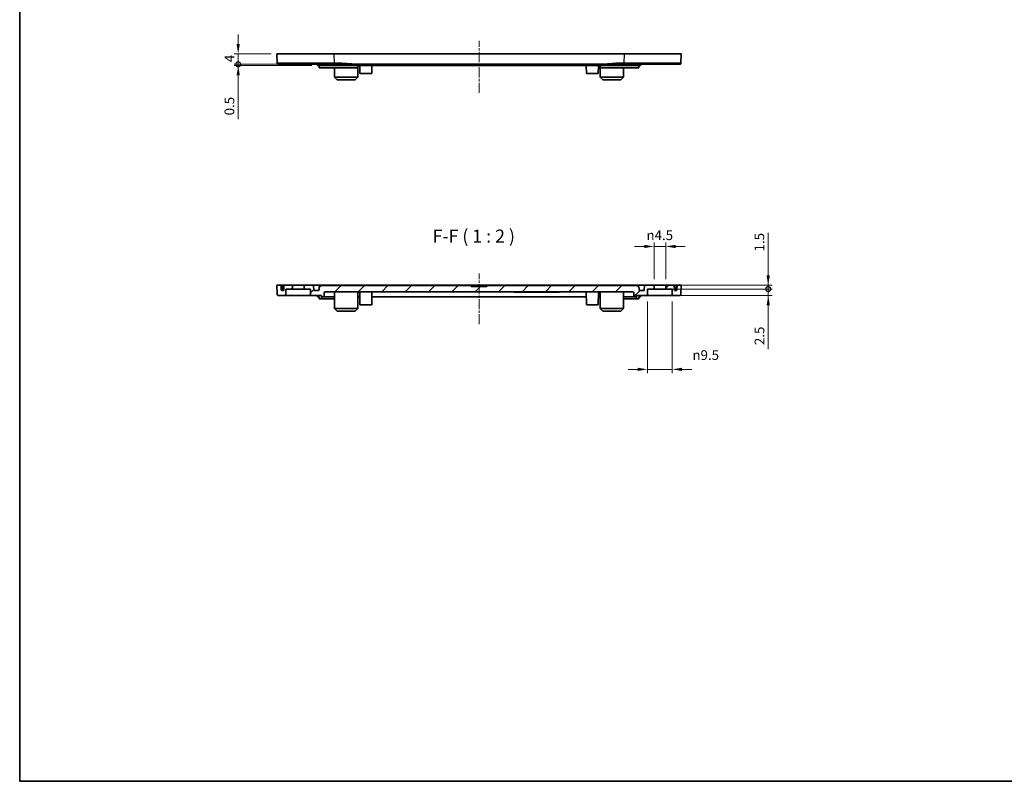
# Model space of a CAD drawing. Units: millimetres. Extents: x 22 to 3190, y 12 to 574.
# Drawn here: x 2007 to 2385, y 12 to 304 of the extents above; entities that cross this region are included whole.
import ezdxf

# ---------------------------------------------------------------- set-up
doc = ezdxf.new("R2010")
doc.units = ezdxf.units.MM
doc.header["$LTSCALE"] = 1.5
doc.linetypes.add('CHAIN', pattern=[0.3543, 0.2362, -0.0295, 0.0591, -0.0295])
doc.layers.get('Defpoints').update_dxf_attribs({"lineweight": 25})
for name, color, linetype, lineweight in [('Border (ISO)', 7, 'Continuous', 35), ('Dimension (ISO)', 7, 'Continuous', 18), ('Symbol (ISO)', 7, 'Continuous', 18), ('Visible (ISO)', 7, 'Continuous', 35), ('Visible Narrow (ISO)', 7, 'Continuous', 25)]:
    doc.layers.add(name, color=color, linetype=linetype, lineweight=lineweight)
doc.layers.add('Centerline (ISO)', color=7, linetype='Continuous', lineweight=18, true_color=0x80ffff)
doc.layers.add('Hatch (ISO)', color=1, linetype='Continuous', lineweight=18, true_color=0xff0000)
doc.styles.add('Note Text (TK)', font='MS PGothic.ttf')
doc.dimstyles.new('Default - Method 1b (TK)', dxfattribs={"dimscale": 1.5, "dimtxt": 2.5, "dimasz": 2.5, "dimexe": 1, "dimexo": 1.5, "dimgap": 1, "dimtad": 1, "dimtoh": 1, "dimrnd": 1e-08, "dimdsep": 46, "dimtxsty": 'Note Text (TK)', "dimcen": 0.09, "dimdle": 5, "dimclrd": 100, "dimclre": 100, "dimclrt": 7, "dimadec": 1, "dimazin": 1, "dimtfac": 1, "dimtmove": 0, "dimatfit": 3, "dimfxl": 0, "dimtolj": 1, "dimlwd": -1, "dimlwe": -1, "dimarcsym": 0})

# ---------------------------------------------------------------- blocks, each defined once
blk = doc.blocks.new('図面枠 tk図枠')
at = {"layer": 'Border (ISO)'}
for p, q in [((14.5, 289), (14.5, 8)), ((14.5, 8), (405.5, 8))]:
    blk.add_line(p, q, dxfattribs=at)
blk = doc.blocks.new('_DotSmall')
at = {"color": 0, "linetype": 'ByBlock', "const_width": 0.5}
blk.add_lwpolyline([(-0.0625, 0, 1), (0.0625, 0, 1)], format="xyb", close=True, dxfattribs=at)
blk = doc.blocks.new('*D76')
at = {"layer": 'Defpoints', "color": 0, "transparency": 16777216}
for p in [(2105.52, 291.24), (2090.67, 287.24), (2121.17, 287.24)]:
    blk.add_point(p, dxfattribs=at)
at = {"layer": 'Dimension (ISO)', "color": 100, "transparency": 16777216}
for p, q in [((2090.67, 294.99), (2090.67, 298.74)), ((2103.27, 291.24), (2089.17, 291.24)), ((2090.67, 291.24), (2090.67, 287.24)), ((2118.92, 287.24), (2089.17, 287.24)), ((2090.67, 287.24), (2090.67, 283.49))]:
    blk.add_line(p, q, dxfattribs=at)
blk.add_solid([(2090.04, 294.99), (2091.29, 294.99), (2090.67, 291.24)], dxfattribs=at)
at = {"layer": 'Dimension (ISO)', "color": 100, "transparency": 16777216, "xscale": 3.75, "yscale": 3.75, "zscale": 3.75, "rotation": 90}
blk.add_blockref('_DotSmall', (2090.67, 287.24), dxfattribs=at)
at = {"layer": 'Dimension (ISO)', "color": 7, "transparency": 16777216, "insert": (2087.29, 288.06), "char_height": 3.75, "attachment_point": 4, "rotation": 90, "style": 'Note Text (TK)'}
blk.add_mtext('\\A1;4', dxfattribs=at)
blk = doc.blocks.new('*D77')
at = {"layer": 'Defpoints', "color": 0, "transparency": 16777216}
for p in [(2090.67, 286.74), (2121.17, 287.24), (2121.17, 286.74)]:
    blk.add_point(p, dxfattribs=at)
at = {"layer": 'Dimension (ISO)', "color": 100, "transparency": 16777216}
for p, q in [((2090.67, 287.24), (2090.67, 290.99)), ((2118.92, 287.24), (2089.17, 287.24)), ((2118.92, 286.74), (2089.17, 286.74)), ((2090.67, 287.24), (2090.67, 286.74)), ((2090.67, 282.99), (2090.67, 266.14))]:
    blk.add_line(p, q, dxfattribs=at)
blk.add_solid([(2090.04, 282.99), (2091.29, 282.99), (2090.67, 286.74)], dxfattribs=at)
at = {"layer": 'Dimension (ISO)', "color": 100, "transparency": 16777216, "xscale": 3.75, "yscale": 3.75, "zscale": 3.75, "rotation": 270}
blk.add_blockref('_DotSmall', (2090.67, 287.24), dxfattribs=at)
at = {"layer": 'Dimension (ISO)', "color": 7, "transparency": 16777216, "insert": (2087.29, 267.64), "char_height": 3.75, "attachment_point": 4, "rotation": 90, "style": 'Note Text (TK)'}
blk.add_mtext('\\A1;0.5', dxfattribs=at)
blk = doc.blocks.new('*D87')
at = {"layer": 'Defpoints', "color": 0, "transparency": 16777216}
for p in [(2247.87, 198.45), (2257.37, 198.45), (2257.37, 170.14)]:
    blk.add_point(p, dxfattribs=at)
at = {"layer": 'Dimension (ISO)', "color": 100, "transparency": 16777216}
for p, q in [((2247.87, 196.2), (2247.87, 168.64)), ((2257.37, 196.2), (2257.37, 168.64)), ((2244.12, 170.14), (2240.37, 170.14)), ((2247.87, 170.14), (2257.37, 170.14)), ((2261.12, 170.14), (2264.87, 170.14))]:
    blk.add_line(p, q, dxfattribs=at)
for points in [[(2244.12, 170.76), (2244.12, 169.51), (2247.87, 170.14)], [(2261.12, 170.76), (2261.12, 169.51), (2257.37, 170.14)]]:
    blk.add_solid(points, dxfattribs=at)
at = {"layer": 'Dimension (ISO)', "color": 7, "transparency": 16777216, "insert": (2265.1, 175.62), "char_height": 3.75, "attachment_point": 4, "style": 'Note Text (TK)'}
blk.add_mtext('\\A1;{\\fAIGDT|b0|i0|c2|p2;n\\fMS PGothic|b0|i0|c128|p50;9.5}', dxfattribs=at)
blk = doc.blocks.new('*D88')
at = {"layer": 'Defpoints', "color": 0, "transparency": 16777216}
for p in [(2254.87, 217.32), (2250.37, 202.45), (2254.87, 202.45)]:
    blk.add_point(p, dxfattribs=at)
at = {"layer": 'Dimension (ISO)', "color": 100, "transparency": 16777216}
for p, q in [((2246.62, 217.32), (2242.87, 217.32)), ((2250.37, 204.7), (2250.37, 218.82)), ((2250.37, 217.32), (2254.87, 217.32)), ((2254.87, 204.7), (2254.87, 218.82)), ((2258.62, 217.32), (2262.37, 217.32))]:
    blk.add_line(p, q, dxfattribs=at)
for points in [[(2246.62, 217.94), (2246.62, 216.69), (2250.37, 217.32)], [(2258.62, 217.94), (2258.62, 216.69), (2254.87, 217.32)]]:
    blk.add_solid(points, dxfattribs=at)
at = {"layer": 'Dimension (ISO)', "color": 7, "transparency": 16777216, "insert": (2247.45, 221.64), "char_height": 3.75, "attachment_point": 4, "style": 'Note Text (TK)'}
blk.add_mtext('\\A1;{\\fAIGDT|b0|i0|c2|p2;n\\fMS PGothic|b0|i0|c128|p50;4.5}', dxfattribs=at)
blk = doc.blocks.new('*D89')
at = {"layer": 'Defpoints', "color": 0, "transparency": 16777216}
for p in [(2254.87, 202.45), (2254.87, 200.95), (2294.19, 200.95)]:
    blk.add_point(p, dxfattribs=at)
at = {"layer": 'Dimension (ISO)', "color": 100, "transparency": 16777216}
for p, q in [((2294.19, 206.2), (2294.19, 222.61)), ((2257.12, 202.45), (2295.69, 202.45)), ((2257.12, 200.95), (2295.69, 200.95)), ((2294.19, 200.95), (2294.19, 202.45)), ((2294.19, 200.95), (2294.19, 193.45))]:
    blk.add_line(p, q, dxfattribs=at)
blk.add_solid([(2293.57, 206.2), (2294.82, 206.2), (2294.19, 202.45)], dxfattribs=at)
at = {"layer": 'Dimension (ISO)', "color": 100, "transparency": 16777216, "xscale": 3.75, "yscale": 3.75, "zscale": 3.75, "rotation": 90}
blk.add_blockref('_DotSmall', (2294.19, 200.95), dxfattribs=at)
at = {"layer": 'Dimension (ISO)', "color": 7, "transparency": 16777216, "insert": (2290.82, 215.4), "char_height": 3.75, "attachment_point": 4, "rotation": 90, "style": 'Note Text (TK)'}
blk.add_mtext('\\A1;1.5', dxfattribs=at)
blk = doc.blocks.new('*D90')
at = {"layer": 'Defpoints', "color": 0, "transparency": 16777216}
for p in [(2254.87, 200.95), (2257.37, 198.45), (2294.22, 198.45)]:
    blk.add_point(p, dxfattribs=at)
at = {"layer": 'Dimension (ISO)', "color": 100, "transparency": 16777216}
for p, q in [((2294.22, 200.95), (2294.22, 204.7)), ((2257.12, 200.95), (2295.72, 200.95)), ((2294.22, 200.95), (2294.22, 198.45)), ((2259.62, 198.45), (2295.72, 198.45)), ((2294.22, 194.7), (2294.22, 177.94))]:
    blk.add_line(p, q, dxfattribs=at)
blk.add_solid([(2293.6, 194.7), (2294.85, 194.7), (2294.22, 198.45)], dxfattribs=at)
at = {"layer": 'Dimension (ISO)', "color": 100, "transparency": 16777216, "xscale": 3.75, "yscale": 3.75, "zscale": 3.75, "rotation": 270}
blk.add_blockref('_DotSmall', (2294.22, 200.95), dxfattribs=at)
at = {"layer": 'Dimension (ISO)', "color": 7, "transparency": 16777216, "insert": (2290.85, 179.44), "char_height": 3.75, "attachment_point": 4, "rotation": 90, "style": 'Note Text (TK)'}
blk.add_mtext('\\A1;2.5', dxfattribs=at)

msp = doc.modelspace()

# ---------------------------------------------------------------- hatches: boundary and pattern name
at = {"layer": 'Hatch (ISO)'}
h = msp.add_hatch(dxfattribs=at)
h.set_pattern_fill('ANSI31', color=256, scale=50.8, style=0)
h.set_pattern_definition([(45, (1977.75, -4), (-4.49013, 4.49013), [])])
edge = h.paths.add_edge_path()
edge.add_line((2118.4441, 200.9503), (2118.4659, 198.4503))
edge.add_line((2118.4659, 198.4503), (2122.6659, 198.4503))
edge.add_line((2122.6659, 198.4503), (2122.6659, 197.9503))
edge.add_line((2122.6659, 197.9503), (2123.6659, 197.9503))
edge.add_line((2123.6659, 197.9503), (2123.7189, 199.4677))
edge.add_ellipse((2124.2186, 199.4503), major_axis=(-0.4997, 0.0174), ratio=1, start_angle=272, end_angle=360, ccw=False)
edge.add_line((2124.2186, 199.9503), (2242.1132, 199.9503))
edge.add_ellipse((2242.1132, 199.4503), major_axis=(0, 0.5), ratio=1, start_angle=272, end_angle=360, ccw=False)
edge.add_line((2242.6129, 199.4677), (2242.6659, 197.9503))
edge.add_line((2242.6659, 197.9503), (2243.6659, 197.9503))
edge.add_line((2243.6659, 197.9503), (2243.6659, 198.4503))
edge.add_line((2243.6659, 198.4503), (2247.8659, 198.4503))
edge.add_line((2247.8659, 198.4503), (2247.8877, 200.9503))
edge.add_line((2247.8877, 200.9503), (2250.3659, 200.9503))
edge.add_line((2250.3659, 200.9503), (2250.3659, 202.4503))
edge.add_line((2250.3659, 202.4503), (2246.6857, 202.4503))
edge.add_line((2246.6857, 202.4503), (2246.6159, 200.4503))
edge.add_line((2246.6159, 200.4503), (2244.908, 200.4503))
edge.add_ellipse((2244.908, 200.7503), major_axis=(0, -0.3), ratio=1, start_angle=272, end_angle=360, ccw=False)
edge.add_line((2244.6082, 200.7398), (2244.5659, 201.9503))
edge.add_line((2244.5659, 201.9503), (2244.0799, 201.9503))
edge.add_line((2244.0799, 201.9503), (2244.076, 202.0607))
edge.add_ellipse((2243.7762, 202.0503), major_axis=(0.2998, 0.0105), ratio=1, start_angle=0, end_angle=88)
edge.add_line((2243.7762, 202.3503), (2186.1659, 202.3503))
edge.add_line((2186.1659, 202.3503), (2186.1519, 201.9503))
edge.add_line((2186.1519, 201.9503), (2180.1799, 201.9503))
edge.add_line((2180.1799, 201.9503), (2180.1659, 202.3503))
edge.add_line((2180.1659, 202.3503), (2122.5556, 202.3503))
edge.add_ellipse((2122.5556, 202.0503), major_axis=(0, 0.3), ratio=1, start_angle=0, end_angle=88)
edge.add_line((2122.2558, 202.0607), (2122.2519, 201.9503))
edge.add_line((2122.2519, 201.9503), (2121.7659, 201.9503))
edge.add_line((2121.7659, 201.9503), (2121.7236, 200.7398))
edge.add_ellipse((2121.4238, 200.7503), major_axis=(0.2998, -0.0105), ratio=1, start_angle=272, end_angle=360, ccw=False)
edge.add_line((2121.4238, 200.4503), (2119.7159, 200.4503))
edge.add_line((2119.7159, 200.4503), (2119.6461, 202.4503))
edge.add_line((2119.6461, 202.4503), (2115.9659, 202.4503))
edge.add_line((2115.9659, 202.4503), (2115.9659, 200.9503))
edge.add_line((2115.9659, 200.9503), (2118.4441, 200.9503))
edge = h.paths.add_edge_path()
edge.add_spline(control_points=[(2105.6478, 198.9315), (2105.6501, 198.8721), (2105.6629, 198.8135), (2105.7103, 198.6994), (2105.746, 198.6454), (2105.8378, 198.5521), (2105.8936, 198.5144), (2106.0161, 198.4634), (2106.0815, 198.4503), (2106.1475, 198.4503)], knot_values=[-0.07690094, -0.07690094, -0.07690094, -0.07690094, -0.05905824, -0.05905824, -0.03981873, -0.03981873, -0.01981064, -0.01981064, 0, 0, 0, 0], degree=3, periodic=0)
edge.add_line((2106.1475, 198.4503), (2108.9659, 198.4503))
edge.add_line((2108.9659, 198.4503), (2108.9877, 200.9503))
edge.add_line((2108.9877, 200.9503), (2111.4659, 200.9503))
edge.add_line((2111.4659, 200.9503), (2111.4659, 202.4503))
edge.add_line((2111.4659, 202.4503), (2108.2159, 202.4503))
edge.add_line((2108.2159, 202.4503), (2108.1461, 200.4503))
edge.add_line((2108.1461, 200.4503), (2107.4642, 200.4503))
edge.add_ellipse((2107.4642, 200.7503), major_axis=(0, -0.3), ratio=1, start_angle=272, end_angle=360, ccw=False)
edge.add_line((2107.1643, 200.7398), (2107.1046, 202.4503))
edge.add_line((2107.1046, 202.4503), (2105.5159, 202.4503))
edge.add_line((2105.5159, 202.4503), (2105.6478, 198.9315))
edge = h.paths.add_edge_path()
edge.add_spline(control_points=[(2260.1843, 198.4503), (2260.2438, 198.4503), (2260.3028, 198.4609), (2260.4186, 198.504), (2260.4739, 198.5377), (2260.5705, 198.6258), (2260.6103, 198.6802), (2260.6659, 198.8007), (2260.6815, 198.8655), (2260.6839, 198.9315)], knot_values=[-0.07690094, -0.07690094, -0.07690094, -0.07690094, -0.05905824, -0.05905824, -0.03981873, -0.03981873, -0.01981064, -0.01981064, 0, 0, 0, 0], degree=3, periodic=0)
edge.add_line((2260.6839, 198.9315), (2260.8159, 202.4503))
edge.add_line((2260.8159, 202.4503), (2259.2272, 202.4503))
edge.add_line((2259.2272, 202.4503), (2259.1674, 200.7398))
edge.add_ellipse((2258.8676, 200.7503), major_axis=(0.2998, -0.0105), ratio=1, start_angle=272, end_angle=360, ccw=False)
edge.add_line((2258.8676, 200.4503), (2258.1857, 200.4503))
edge.add_line((2258.1857, 200.4503), (2258.1159, 202.4503))
edge.add_line((2258.1159, 202.4503), (2254.8659, 202.4503))
edge.add_line((2254.8659, 202.4503), (2254.8659, 200.9503))
edge.add_line((2254.8659, 200.9503), (2257.3441, 200.9503))
edge.add_line((2257.3441, 200.9503), (2257.3659, 198.4503))
edge.add_line((2257.3659, 198.4503), (2260.1843, 198.4503))

# ---------------------------------------------------------------- linework, layer by layer
at = {"layer": 'Centerline (ISO)', "linetype": 'CHAIN', "ltscale": 11.111974}
msp.add_line((2183.1659, 276.2448), (2183.1659, 296.2448), dxfattribs=at)
at = {"layer": 'Centerline (ISO)', "linetype": 'CHAIN', "ltscale": 10.844145}
msp.add_line((2183.1659, 187.4503), (2183.1659, 206.9682), dxfattribs=at)
at = {"layer": 'Visible (ISO)'}
for p, q in [((2105.5159, 291.2448), (2127.5004, 291.2448)), ((2105.5159, 291.2448), (2105.6478, 287.726)), ((2127.5004, 291.2448), (2238.8313, 291.2448)), ((2238.8313, 291.2448), (2260.8159, 291.2448)), ((2260.6839, 287.726), (2260.8159, 291.2448)), ((2121.1659, 287.2448), (2121.1659, 286.7448)), ((2121.1659, 286.7448), (2137.6659, 286.7448)), ((2121.7659, 286.7448), (2121.7659, 285.9448)), ((2136.1659, 285.9448), (2121.7659, 285.9448)), ((2127.7107, 282.2447), (2127.6913, 285.9448)), ((2136.6211, 282.2447), (2136.6423, 286.2931)), ((2136.6659, 286.7448), (2136.6659, 286.4448)), ((2137.3659, 283.7448), (2137.3502, 286.7448)), ((2141.9659, 283.7448), (2137.3659, 283.7448)), ((2137.6432, 287.2448), (2228.6886, 287.2448)), ((2228.6659, 286.7448), (2137.6659, 286.7448)), ((2141.9659, 283.7448), (2141.9816, 286.7448)), ((2224.3659, 283.7448), (2224.3502, 286.7448)), ((2228.9659, 283.7448), (2224.3659, 283.7448)), ((2228.6659, 286.7448), (2245.1659, 286.7448)), ((2228.9659, 283.7448), (2228.9816, 286.7448)), ((2229.6659, 286.7448), (2229.6659, 286.4448)), ((2229.7107, 282.2447), (2229.6895, 286.2931)), ((2230.1659, 285.9448), (2244.5659, 285.9448)), ((2238.6211, 282.2447), (2238.6405, 285.9448)), ((2244.5659, 286.7448), (2244.5659, 285.9448)), ((2245.1659, 287.2448), (2245.1659, 286.7448)), ((2127.7107, 282.2447), (2136.6211, 282.2447)), ((2128.7159, 281.2448), (2127.7107, 282.2447)), ((2135.6159, 281.2448), (2128.7159, 281.2448)), ((2135.6159, 281.2448), (2136.6211, 282.2447)), ((2229.7107, 282.2447), (2238.6211, 282.2447)), ((2230.7159, 281.2448), (2229.7107, 282.2447)), ((2237.6159, 281.2448), (2230.7159, 281.2448)), ((2237.6159, 281.2448), (2238.6211, 282.2447)), ((2107.1046, 202.4503), (2105.5159, 202.4503)), ((2105.5159, 202.4503), (2105.6478, 198.9315)), ((2107.1643, 200.7398), (2107.1046, 202.4503)), ((2107.1046, 202.4503), (2107.4948, 202.4503)), ((2108.1461, 200.4503), (2107.4642, 200.4503)), ((2108.2159, 202.4503), (2108.1461, 200.4503)), ((2111.4659, 202.4503), (2108.2159, 202.4503)), ((2108.9659, 198.4503), (2108.9877, 200.9503)), ((2108.9877, 200.9503), (2111.4659, 200.9503)), ((2111.4659, 200.9503), (2111.4659, 202.4503)), ((2111.4659, 202.4503), (2115.9659, 202.4503)), ((2115.9659, 200.9503), (2111.4659, 200.9503)), ((2119.6461, 202.4503), (2115.9659, 202.4503)), ((2115.9659, 202.4503), (2115.9659, 200.9503)), ((2115.9659, 200.9503), (2118.4441, 200.9503)), ((2118.4441, 200.9503), (2118.4659, 198.4503)), ((2119.7159, 200.4503), (2119.6461, 202.4503)), ((2121.4238, 200.4503), (2119.7159, 200.4503)), ((2121.7659, 201.9503), (2121.7236, 200.7398)), ((2122.2519, 201.9503), (2121.7659, 201.9503)), ((2122.2558, 202.0607), (2122.2519, 201.9503)), ((2180.1659, 202.3503), (2122.5556, 202.3503)), ((2127.5004, 202.4503), (2238.8313, 202.4503)), ((2180.1799, 201.9503), (2180.1659, 202.3503)), ((2180.1659, 202.3503), (2186.1659, 202.3503)), ((2186.1519, 201.9503), (2180.1799, 201.9503)), ((2186.1659, 202.3503), (2186.1519, 201.9503)), ((2243.7762, 202.3503), (2186.1659, 202.3503)), ((2244.0799, 201.9503), (2244.076, 202.0607)), ((2244.5659, 201.9503), (2244.0799, 201.9503)), ((2244.6082, 200.7398), (2244.5659, 201.9503)), ((2246.6159, 200.4503), (2244.908, 200.4503)), ((2246.6857, 202.4503), (2246.6159, 200.4503)), ((2250.3659, 202.4503), (2246.6857, 202.4503)), ((2247.8659, 198.4503), (2247.8877, 200.9503)), ((2247.8877, 200.9503), (2250.3659, 200.9503)), ((2250.3659, 200.9503), (2250.3659, 202.4503)), ((2250.3659, 202.4503), (2254.8659, 202.4503)), ((2254.8659, 200.9503), (2250.3659, 200.9503)), ((2258.1159, 202.4503), (2254.8659, 202.4503)), ((2254.8659, 202.4503), (2254.8659, 200.9503)), ((2254.8659, 200.9503), (2257.3441, 200.9503)), ((2257.3441, 200.9503), (2257.3659, 198.4503)), ((2258.1857, 200.4503), (2258.1159, 202.4503)), ((2258.8676, 200.4503), (2258.1857, 200.4503)), ((2258.837, 202.4503), (2259.2272, 202.4503)), ((2259.2272, 202.4503), (2259.1674, 200.7398)), ((2260.8159, 202.4503), (2259.2272, 202.4503)), ((2260.6839, 198.9315), (2260.8159, 202.4503)), ((2106.1475, 198.4503), (2108.9659, 198.4503)), ((2118.4659, 198.4503), (2108.9659, 198.4503)), ((2118.4659, 198.4503), (2122.6659, 198.4503)), ((2121.1659, 197.9503), (2121.1659, 198.4503)), ((2121.7659, 197.9503), (2121.1659, 197.9503)), ((2121.7659, 197.6503), (2121.7659, 197.9503)), ((2121.7659, 197.1503), (2121.7659, 197.6503)), ((2121.7659, 197.1503), (2122.6659, 197.1503)), ((2122.6659, 198.4503), (2122.6659, 197.9503)), ((2122.6659, 197.9503), (2123.6659, 197.9503)), ((2122.6659, 197.9503), (2122.6659, 197.6503)), ((2122.6659, 197.6503), (2122.6659, 197.1503)), ((2122.6659, 197.1503), (2127.6913, 197.1503)), ((2123.6659, 197.9503), (2123.7189, 199.4677)), ((2127.6871, 197.9503), (2123.6659, 197.9503)), ((2124.2186, 199.9503), (2242.1132, 199.9503)), ((2127.7107, 193.4503), (2127.6782, 199.6518)), ((2136.6211, 193.4503), (2136.6536, 199.6518)), ((2137.1659, 197.9503), (2136.6447, 197.9503)), ((2136.6659, 197.9503), (2136.6659, 197.6503)), ((2137.3502, 197.9503), (2137.1659, 197.9503)), ((2137.3659, 194.9503), (2137.3397, 199.9503)), ((2141.9659, 194.9503), (2141.9921, 199.9503)), ((2224.3502, 197.9503), (2141.9816, 197.9503)), ((2196.5625, 199.9503), (2196.5625, 199.8003)), ((2196.5625, 199.8003), (2197.2006, 199.8003)), ((2213.2278, 199.8003), (2197.2006, 199.8003)), ((2213.2278, 199.8003), (2213.8659, 199.8003)), ((2213.8659, 199.9503), (2213.8659, 199.8003)), ((2224.3659, 194.9503), (2224.3397, 199.9503)), ((2228.9659, 194.9503), (2228.9921, 199.9503)), ((2229.1659, 197.9503), (2228.9816, 197.9503)), ((2229.6871, 197.9503), (2229.1659, 197.9503)), ((2229.6659, 197.9503), (2229.6659, 197.6503)), ((2229.7107, 193.4503), (2229.6782, 199.6518)), ((2238.6211, 193.4503), (2238.6536, 199.6518)), ((2243.6659, 197.1503), (2238.6405, 197.1503)), ((2242.6659, 197.9503), (2238.6447, 197.9503)), ((2242.6129, 199.4677), (2242.6659, 197.9503)), ((2242.6659, 197.9503), (2243.6659, 197.9503)), ((2243.6659, 197.9503), (2243.6659, 198.4503)), ((2243.6659, 198.4503), (2247.8659, 198.4503)), ((2243.6659, 197.6503), (2243.6659, 197.9503)), ((2243.6659, 197.1503), (2243.6659, 197.6503)), ((2243.6659, 197.1503), (2244.5659, 197.1503)), ((2245.1659, 197.9503), (2244.5659, 197.9503)), ((2244.5659, 197.9503), (2244.5659, 197.6503)), ((2244.5659, 197.6503), (2244.5659, 197.1503)), ((2245.1659, 198.4503), (2245.1659, 197.9503)), ((2257.3659, 198.4503), (2247.8659, 198.4503)), ((2257.3659, 198.4503), (2260.1843, 198.4503)), ((2127.7107, 193.4503), (2136.6211, 193.4503)), ((2128.7159, 192.4503), (2127.7107, 193.4503)), ((2135.6159, 192.4503), (2136.6211, 193.4503)), ((2141.9659, 194.9503), (2137.3659, 194.9503)), ((2228.9659, 194.9503), (2224.3659, 194.9503)), ((2229.7107, 193.4503), (2238.6211, 193.4503)), ((2230.7159, 192.4503), (2229.7107, 193.4503)), ((2237.6159, 192.4503), (2238.6211, 193.4503)), ((2135.6159, 192.4503), (2128.7159, 192.4503)), ((2237.6159, 192.4503), (2230.7159, 192.4503))]:
    msp.add_line(p, q, dxfattribs=at)
for centre, radius, start, end in [((2107.4642, 200.7503), 0.3, 182, 270), ((2107.8754, 200.7503), 0.3, 182, 270), ((2121.4238, 200.7503), 0.3, 270, 358), ((2122.5556, 202.0503), 0.3, 90, 178), ((2243.7762, 202.0503), 0.3, 2, 90), ((2244.908, 200.7503), 0.3, 182, 270), ((2258.4563, 200.7503), 0.3, 270, 358), ((2258.8676, 200.7503), 0.3, 270, 358), ((2124.2186, 199.4503), 0.5, 90, 178), ((2127.3782, 199.6503), 0.3, 0.3, 90), ((2136.9536, 199.6503), 0.3, 90, 179.7), ((2229.3782, 199.6503), 0.3, 0.3, 90), ((2238.9536, 199.6503), 0.3, 90, 179.7), ((2242.1132, 199.4503), 0.5, 2, 90)]:
    msp.add_arc(centre, radius, start, end, dxfattribs=at)
for points in [[(2106.1475, 287.2448), (2105.8632, 287.2448), (2105.6585, 287.442), (2105.6478, 287.726)], [(2260.1843, 287.2448), (2260.4686, 287.2448), (2260.6733, 287.442), (2260.6839, 287.726)]]:
    msp.add_rational_spline(points, [1, 0.813489247962, 0.813489247962, 1], degree=3, dxfattribs=at)
for points, knots in [([(2106.1475, 287.2448), (2106.2773, 287.2448), (2106.472, 287.2448), (2107.8481, 287.2448), (2109.0116, 287.2448), (2112.2641, 287.2448), (2114.4631, 287.2448), (2120.1856, 287.2448), (2123.9081, 287.2448), (2127.6324, 287.2448)], [12.48344253, 12.48344253, 12.48344253, 12.48344253, 13.12789498, 13.12789498, 13.87931272, 13.87931272, 14.73918052, 14.73918052, 15.8562332, 15.8562332, 15.8562332, 15.8562332]), ([(2127.6324, 287.2448), (2127.6384, 287.2448), (2127.6444, 287.2448), (2127.6504, 287.2448), (2127.6601, 287.2448), (2127.6697, 287.2448), (2127.6918, 287.2448), (2127.7043, 287.2448), (2127.7331, 287.2448), (2127.7494, 287.2448), (2127.7868, 287.2448), (2127.8079, 287.2448), (2127.8566, 287.2448), (2127.8841, 287.2448), (2127.9473, 287.2448), (2127.983, 287.2448), (2128.0652, 287.2448), (2128.1116, 287.2448), (2128.2123, 287.2448), (2128.2665, 287.2448), (2128.3942, 287.2448), (2128.4677, 287.2448), (2128.6368, 287.2448), (2128.7324, 287.2448), (2128.9093, 287.2448), (2128.9906, 287.2448), (2129.1991, 287.2448), (2129.3263, 287.2448), (2129.5693, 287.2448), (2129.6852, 287.2448), (2129.9764, 287.2448), (2130.1516, 287.2448), (2130.545, 287.2448), (2130.7632, 287.2448), (2131.2591, 287.2448), (2131.5366, 287.2448), (2132.1801, 287.2448), (2132.5459, 287.2448), (2133.3874, 287.2448), (2133.8631, 287.2448), (2134.8886, 287.2448), (2135.4385, 287.2448), (2136.5401, 287.2448), (2137.0915, 287.2448), (2137.6432, 287.2448)], [15.8562332, 15.8562332, 15.8562332, 15.8562332, 15.85803755, 15.85803755, 15.85803755, 15.86092451, 15.86092451, 15.86467756, 15.86467756, 15.86955653, 15.86955653, 15.87589918, 15.87589918, 15.88414464, 15.88414464, 15.89486373, 15.89486373, 15.90879854, 15.90879854, 15.92506316, 15.92506316, 15.94713248, 15.94713248, 15.9758226, 15.9758226, 16.00025351, 16.00025351, 16.03844682, 16.03844682, 16.07329972, 16.07329972, 16.12600768, 16.12600768, 16.19172701, 16.19172701, 16.27539602, 16.27539602, 16.38574904, 16.38574904, 16.52920797, 16.52920797, 16.69470169, 16.69470169, 16.86019039, 16.86019039, 16.86019039, 16.86019039]), ([(2136.1659, 285.9448), (2136.2286, 285.9448), (2136.2956, 285.9573), (2136.4189, 286.0084), (2136.4752, 286.0469), (2136.564, 286.1358), (2136.6024, 286.1919), (2136.6534, 286.3151), (2136.6659, 286.382), (2136.6659, 286.4448)], [0.0755602176, 0.0755602176, 0.0755602176, 0.0755602176, 0.0944627747, 0.0944627747, 0.1133653318, 0.1133653318, 0.1321944218, 0.1321944218, 0.1510235118, 0.1510235118, 0.1510235118, 0.1510235118]), ([(2228.6886, 287.2448), (2229.5238, 287.2448), (2230.3585, 287.2448), (2232.0236, 287.2448), (2232.8543, 287.2448), (2233.685, 287.2448), (2234.5186, 287.2448), (2235.3523, 287.2448), (2237.0175, 287.2448), (2237.8491, 287.2448), (2238.6813, 287.2448), (2238.6874, 287.2448), (2238.6934, 287.2448), (2238.6994, 287.2448)], [0, 0, 0, 0, 0.25053821, 0.25053821, 0.50107642, 0.50107642, 0.50107642, 0.75251681, 0.75251681, 1.00215284, 1.00215284, 1.00215284, 1.00395719, 1.00395719, 1.00395719, 1.00395719]), ([(2230.1659, 285.9448), (2230.1032, 285.9448), (2230.0362, 285.9573), (2229.9129, 286.0084), (2229.8566, 286.0469), (2229.7678, 286.1358), (2229.7294, 286.1919), (2229.6784, 286.3151), (2229.6659, 286.382), (2229.6659, 286.4448)], [0.0755602176, 0.0755602176, 0.0755602176, 0.0755602176, 0.0944627747, 0.0944627747, 0.1133653318, 0.1133653318, 0.1321944218, 0.1321944218, 0.1510235118, 0.1510235118, 0.1510235118, 0.1510235118]), ([(2238.6994, 287.2448), (2240.8509, 287.2448), (2243.0029, 287.2448), (2248.1093, 287.2448), (2250.944, 287.2448), (2255.5572, 287.2448), (2257.3651, 287.2448), (2259.6245, 287.2448), (2259.9604, 287.2448), (2260.1843, 287.2448)], [1.00395719, 1.00395719, 1.00395719, 1.00395719, 1.6492764, 1.6492764, 2.60657064, 2.60657064, 3.53289888, 3.53289888, 4.37674785, 4.37674785, 4.37674785, 4.37674785]), ([(2107.5159, 202.4503), (2107.5152, 202.4503), (2107.5141, 202.4503), (2107.5071, 202.4503), (2107.5018, 202.4503), (2107.4948, 202.4503)], [0, 0, 0, 0, 0.0145286642, 0.0145286642, 0.0290573261, 0.0290573261, 0.0290573261, 0.0290573261]), ([(2107.5159, 202.4503), (2107.5616, 202.4503), (2107.6301, 202.4503), (2107.9758, 202.4503), (2108.2094, 202.4503), (2108.2159, 202.4503)], [5.498489282, 5.498489282, 5.498489282, 5.498489282, 5.629271953, 5.760054623, 5.763753968, 5.763753968, 5.763753968, 5.763753968]), ([(2107.5756, 200.7398), (2107.5674, 200.9766), (2107.5591, 201.2134), (2107.5508, 201.4503), (2107.5392, 201.7836), (2107.5275, 202.1169), (2107.5159, 202.4503)], [-0.371274353, -0.371274353, -0.371274353, -0.371274353, -0.300183833, -0.300183833, -0.300183833, -0.200122554, -0.200122554, -0.200122554, -0.200122554]), ([(2119.6461, 202.4503), (2120.1149, 202.4503), (2120.9989, 202.4503), (2122.7396, 202.4503), (2124.883, 202.4503), (2126.6279, 202.4503), (2127.5004, 202.4503)], [6.664467547, 6.664467547, 6.664467547, 6.664467547, 6.740924655, 6.806315991, 6.937098662, 7.067881333, 7.067881333, 7.067881333, 7.067881333]), ([(2238.8313, 202.4503), (2239.7039, 202.4503), (2241.4488, 202.4503), (2243.5922, 202.4503), (2245.3329, 202.4503), (2246.2169, 202.4503), (2246.6857, 202.4503)], [5.498489282, 5.498489282, 5.498489282, 5.498489282, 5.629271953, 5.760054623, 5.825445959, 5.901903068, 5.901903068, 5.901903068, 5.901903068]), ([(2258.1159, 202.4503), (2258.1224, 202.4503), (2258.3559, 202.4503), (2258.7016, 202.4503), (2258.7702, 202.4503), (2258.8159, 202.4503)], [6.802616647, 6.802616647, 6.802616647, 6.802616647, 6.806315991, 6.937098662, 7.067881333, 7.067881333, 7.067881333, 7.067881333]), ([(2258.8159, 202.4503), (2258.8043, 202.1186), (2258.7927, 201.7869), (2258.7811, 201.4553), (2258.7728, 201.2168), (2258.7645, 200.9783), (2258.7562, 200.7398)], [-0.400245112, -0.400245112, -0.400245112, -0.400245112, -0.30068414, -0.30068414, -0.30068414, -0.229093314, -0.229093314, -0.229093314, -0.229093314]), ([(2258.837, 202.4503), (2258.83, 202.4503), (2258.8247, 202.4503), (2258.8177, 202.4503), (2258.8166, 202.4503), (2258.8159, 202.4503)], [0, 0, 0, 0, 0.0145286618, 0.0145286618, 0.0290573261, 0.0290573261, 0.0290573261, 0.0290573261]), ([(2105.6478, 198.9315), (2105.6501, 198.8721), (2105.6629, 198.8135), (2105.7103, 198.6994), (2105.746, 198.6454), (2105.8378, 198.5521), (2105.8936, 198.5144), (2106.0161, 198.4634), (2106.0815, 198.4503), (2106.1475, 198.4503)], [-0.0769009394, -0.0769009394, -0.0769009394, -0.0769009394, -0.0590582394, -0.0590582394, -0.0398187278, -0.0398187278, -0.0198106416, -0.0198106416, 0, 0, 0, 0]), ([(2260.1843, 198.4503), (2260.2438, 198.4503), (2260.3028, 198.4609), (2260.4186, 198.504), (2260.4739, 198.5377), (2260.5705, 198.6258), (2260.6103, 198.6802), (2260.6659, 198.8007), (2260.6815, 198.8655), (2260.6839, 198.9315)], [-0.0769009394, -0.0769009394, -0.0769009394, -0.0769009394, -0.0590582394, -0.0590582394, -0.0398187278, -0.0398187278, -0.0198106416, -0.0198106416, 0, 0, 0, 0])]:
    msp.add_open_spline(points, degree=3, knots=knots, dxfattribs=at)
for points in [[(2136.6423, 197.4986), (2136.6581, 197.5486), (2136.6659, 197.6007), (2136.6659, 197.6503)], [(2229.6895, 197.4986), (2229.6737, 197.5486), (2229.6659, 197.6007), (2229.6659, 197.6503)]]:
    msp.add_open_spline(points, degree=3, dxfattribs=at)
at = {"layer": 'Visible Narrow (ISO)'}
for p, q in [((2127.6324, 287.726), (2127.5004, 291.2448)), ((2238.8313, 291.2448), (2238.6994, 287.726)), ((2137.6659, 287.2448), (2137.6659, 286.7448)), ((2228.6659, 287.2448), (2228.6659, 286.7448))]:
    msp.add_line(p, q, dxfattribs=at)
for points, knots in [([(2127.6324, 287.726), (2123.8216, 287.7228), (2120.0126, 287.7204), (2114.1571, 287.7183), (2111.907, 287.718), (2108.5788, 287.7189), (2107.3883, 287.7199), (2105.98, 287.7226), (2105.6479, 287.7242), (2105.6478, 287.726)], [-15.8562332, -15.8562332, -15.8562332, -15.8562332, -14.73918052, -14.73918052, -13.87931272, -13.87931272, -13.12789498, -13.12789498, -12.48344253, -12.48344253, -12.48344253, -12.48344253]), ([(2137.6432, 287.2448), (2137.0915, 287.2448), (2136.5401, 287.2579), (2135.4385, 287.3017), (2134.8886, 287.3324), (2133.8631, 287.3981), (2133.3874, 287.4319), (2132.5459, 287.4926), (2132.1801, 287.5194), (2131.5366, 287.5647), (2131.2591, 287.5836), (2130.7632, 287.6155), (2130.545, 287.6288), (2130.1516, 287.6511), (2129.9764, 287.6604), (2129.6852, 287.6746), (2129.5693, 287.6799), (2129.3263, 287.6903), (2129.1991, 287.6952), (2128.9906, 287.7026), (2128.9093, 287.7052), (2128.7324, 287.7105), (2128.6368, 287.7131), (2128.4677, 287.717), (2128.3942, 287.7185), (2128.2665, 287.7208), (2128.2123, 287.7217), (2128.1116, 287.7231), (2128.0652, 287.7236), (2127.983, 287.7245), (2127.9473, 287.7248), (2127.8841, 287.7253), (2127.8566, 287.7254), (2127.8079, 287.7257), (2127.7868, 287.7258), (2127.7494, 287.7259), (2127.7331, 287.7259), (2127.7043, 287.726), (2127.6918, 287.726), (2127.6697, 287.726), (2127.6601, 287.726), (2127.6504, 287.726), (2127.6444, 287.726), (2127.6384, 287.726), (2127.6324, 287.726)], [-16.86019039, -16.86019039, -16.86019039, -16.86019039, -16.69470169, -16.69470169, -16.52920797, -16.52920797, -16.38574904, -16.38574904, -16.27539602, -16.27539602, -16.19172701, -16.19172701, -16.12600768, -16.12600768, -16.07329972, -16.07329972, -16.03844682, -16.03844682, -16.00025351, -16.00025351, -15.9758226, -15.9758226, -15.94713248, -15.94713248, -15.92506316, -15.92506316, -15.90879854, -15.90879854, -15.89486373, -15.89486373, -15.88414464, -15.88414464, -15.87589918, -15.87589918, -15.86955653, -15.86955653, -15.86467756, -15.86467756, -15.86092451, -15.86092451, -15.85803755, -15.85803755, -15.85803755, -15.8562332, -15.8562332, -15.8562332, -15.8562332]), ([(2238.6994, 287.726), (2238.6934, 287.726), (2238.6874, 287.726), (2238.6813, 287.726), (2237.8491, 287.726), (2237.0175, 287.6962), (2235.3523, 287.6061), (2234.5186, 287.5458), (2233.685, 287.4854), (2232.8543, 287.4252), (2232.0236, 287.3651), (2230.3585, 287.2748), (2229.5238, 287.2448), (2228.6886, 287.2448)], [-1.00395719, -1.00395719, -1.00395719, -1.00395719, -1.00215284, -1.00215284, -1.00215284, -0.75251681, -0.75251681, -0.50107642, -0.50107642, -0.50107642, -0.25053821, -0.25053821, 0, 0, 0, 0]), ([(2260.6839, 287.726), (2260.6838, 287.7236), (2260.1109, 287.7216), (2257.7989, 287.7188), (2255.9489, 287.7182), (2251.2285, 287.7185), (2248.3279, 287.7195), (2243.1029, 287.7226), (2240.9009, 287.7242), (2238.6994, 287.726)], [-4.37674785, -4.37674785, -4.37674785, -4.37674785, -3.53289888, -3.53289888, -2.60657064, -2.60657064, -1.6492764, -1.6492764, -1.00395719, -1.00395719, -1.00395719, -1.00395719])]:
    msp.add_open_spline(points, degree=3, knots=knots, dxfattribs=at)
for points in [[(2127.6324, 287.2448), (2127.6324, 287.2448), (2127.6324, 287.442), (2127.6324, 287.726)], [(2238.6994, 287.2448), (2238.6994, 287.2448), (2238.6994, 287.442), (2238.6994, 287.726)]]:
    msp.add_rational_spline(points, [1, 0.813489247962, 0.813489247962, 1], degree=3, dxfattribs=at)

# ---------------------------------------------------------------- block references
at = {"xscale": 2, "yscale": 2, "zscale": 2}
msp.add_blockref('図面枠 tk図枠', (1977.75, -4), dxfattribs=at)

# ---------------------------------------------------------------- texts
at = {"layer": 'Symbol (ISO)', "color": 7, "insert": (2165.3264, 217.2461), "char_height": 5, "attachment_point": 7, "style": 'Note Text (TK)'}
msp.add_mtext('F-F ( 1 : 2 )', dxfattribs=at)

# ---------------------------------------------------------------- dimensions: what is measured, and where the dimension line sits
at = {"layer": 'Dimension (ISO)', "color": 100, "true_color": 0x00ff3f}
for base, p1, p2, angle, override, picture, middle in [((2090.6693, 287.2448), (2105.5159, 291.2448), (2121.1659, 287.2448), 90, {"dimtoh": 0, "dimdec": 2, "dimblk2": 'DotSmall', "dimsah": 1, "dimdle": 0, "dimtp": 0, "dimtm": 0, "dimtdec": 2, "dimtofl": 1, "dimatfit": 1}, '*D76', (2090.6693, 289.2448)), ((2090.6693, 286.7448), (2121.1659, 287.2448), (2121.1659, 286.7448), 90, {"dimtoh": 0, "dimdec": 2, "dimblk1": 'DotSmall', "dimsah": 1, "dimdle": 0, "dimtp": 0, "dimtm": 0, "dimtdec": 2, "dimtofl": 1, "dimatfit": 1}, '*D77', (2090.6693, 270.6823)), ((2294.194, 200.9503), (2254.8659, 202.4503), (2254.8659, 200.9503), 90, {"dimtoh": 0, "dimdec": 2, "dimblk2": 'DotSmall', "dimsah": 1, "dimdle": 0, "dimtp": 0, "dimtm": 0, "dimtdec": 2, "dimtofl": 1, "dimatfit": 1}, '*D89', (2294.194, 218.2571)), ((2294.2244, 198.4503), (2254.8659, 200.9503), (2257.3659, 198.4503), 270, {"dimtoh": 0, "dimdec": 2, "dimblk1": 'DotSmall', "dimsah": 1, "dimdle": 0, "dimtp": 0, "dimtm": 0, "dimtdec": 2, "dimtofl": 1, "dimatfit": 1}, '*D90', (2294.2244, 182.4446))]:
    dim = msp.add_linear_dim(base=base, p1=p1, p2=p2, angle=angle, dimstyle='Default - Method 1b (TK)', override=override, dxfattribs=at)
    dim.commit()
    dim.dimension.update_dxf_attribs({"geometry": picture, "text_midpoint": middle, "dimtype": 160})
for base, p1, p2, override, picture, middle in [((2254.8659, 217.3157), (2250.3659, 202.4503), (2254.8659, 202.4503), {"dimtoh": 0, "dimdec": 2, "dimtp": 0, "dimtm": 0, "dimtdec": 2, "dimtofl": 1, "dimatfit": 1}, '*D88', (2252.6159, 217.3157)), ((2257.3659, 170.1388), (2247.8659, 198.4503), (2257.3659, 198.4503), {"dimtoh": 0, "dimtmove": 2, "dimatfit": 1}, '*D87', (2270.2632, 175.6152))]:
    dim = msp.add_linear_dim(base=base, p1=p1, p2=p2, angle=180, text='{\\fAIGDT|b0|i0|c2|p2;n\\fMS PGothic|b0|i0|c128|p50;<>}', dimstyle='Default - Method 1b (TK)', override=override, dxfattribs=at)
    dim.commit()
    dim.dimension.update_dxf_attribs({"geometry": picture, "text_midpoint": middle, "dimtype": 160})

doc.saveas('drawing.dxf')
